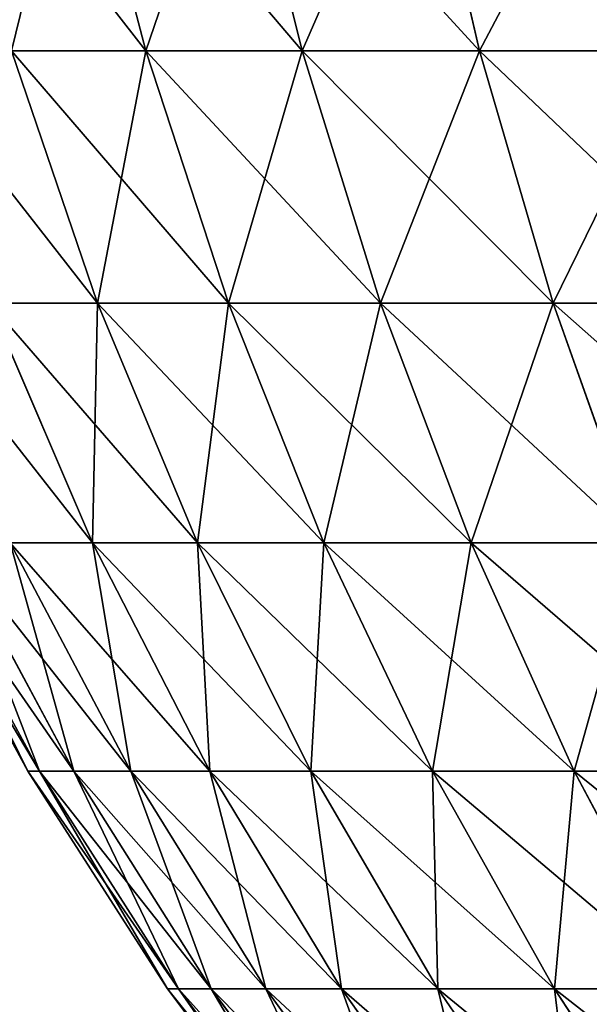
# Model space of a CAD drawing. Units: centimetres. Extents: x -191 to 190, y -157 to 158.
# Drawn here: x -2 to -2, y -6 to -6 of the extents above; entities that cross this region are included whole.
import ezdxf

# ---------------------------------------------------------------- set-up
doc = ezdxf.new("R2010")
doc.units = ezdxf.units.CM
doc.header["$LTSCALE"] = 2.54
doc.layers.get('0').update_dxf_attribs({"true_color": 0xff5454})
doc.layers.add('strefa', color=7, linetype='Continuous')

# ---------------------------------------------------------------- blocks, each defined once
blk = doc.blocks.new('3DGeom~716_Defintion')
at = {"color": 0}
for p, q in [((-1031.05, 854.27), (-978.52, 924.37)), ((-1031.05, 854.27), (-978.52, 924.37)), ((-1027.33, 854.27, -87.44), (-974.99, 924.37, -82.98)), ((-1027.33, 854.27, 87.44), (-974.99, 924.37, 82.98)), ((-1027.33, 854.27, 87.44), (-974.99, 924.37, 82.98)), ((-1027.33, 854.27, -87.44), (-974.99, 924.37, -82.98)), ((-1016.22, 854.27, -174.25), (-964.44, 924.37, -165.37)), ((-1016.22, 854.27, -174.25), (-964.44, 924.37, -165.37)), ((-1016.22, 854.27, 174.25), (-964.44, 924.37, 165.37)), ((-1016.22, 854.27, 174.25), (-964.44, 924.37, 165.37)), ((-997.78, 854.27, -259.8), (-946.95, 924.37, -246.57)), ((-997.78, 854.27, -259.8), (-946.95, 924.37, -246.57)), ((-946.95, 924.37, 246.57), (-997.78, 854.27, 259.8)), ((-946.95, 924.37, 246.57), (-997.78, 854.27, 259.8)), ((-922.62, 924.37, -325.98), (-972.15, 854.27, -343.48)), ((-922.62, 924.37, -325.98), (-972.15, 854.27, -343.48)), ((-972.15, 854.27, 343.48), (-922.62, 924.37, 325.98)), ((-972.15, 854.27, 343.48), (-922.62, 924.37, 325.98)), ((-939.52, 854.27, -424.69), (-891.65, 924.37, -403.05)), ((-939.52, 854.27, -424.69), (-891.65, 924.37, -403.05)), ((-939.52, 854.27, 424.69), (-891.65, 924.37, 403.05)), ((-939.52, 854.27, 424.69), (-891.65, 924.37, 403.05)), ((-900.12, 854.27, -502.84), (-854.26, 924.37, -477.22)), ((-900.12, 854.27, -502.84), (-854.26, 924.37, -477.22)), ((-854.26, 924.37, 477.22), (-900.12, 854.27, 502.84)), ((-854.26, 924.37, 477.22), (-900.12, 854.27, 502.84)), ((-1078.29, 780.63), (-1031.05, 854.27)), ((-1078.29, 780.63), (-1031.05, 854.27)), ((-1074.41, 780.63, -91.45), (-1027.33, 854.27, -87.44)), ((-1074.41, 780.63, -91.45), (-1027.33, 854.27, -87.44)), ((-1074.41, 780.63, 91.45), (-1027.33, 854.27, 87.44)), ((-1074.41, 780.63, 91.45), (-1027.33, 854.27, 87.44)), ((-1062.78, 780.63, -182.23), (-1016.22, 854.27, -174.25)), ((-1062.78, 780.63, -182.23), (-1016.22, 854.27, -174.25)), ((-1062.78, 780.63, 182.23), (-1016.22, 854.27, 174.25)), ((-1062.78, 780.63, 182.23), (-1016.22, 854.27, 174.25)), ((-997.78, 854.27, -259.8), (-1043.5, 780.63, -271.71)), ((-997.78, 854.27, -259.8), (-1043.5, 780.63, -271.71)), ((-1043.5, 780.63, 271.71), (-997.78, 854.27, 259.8)), ((-1043.5, 780.63, 271.71), (-997.78, 854.27, 259.8)), ((-1027.33, 854.27, -87.44), (-1031.05, 854.27)), ((-1031.05, 854.27), (-1027.33, 854.27, 87.44)), ((-1027.33, 854.27, -87.44), (-1031.05, 854.27)), ((-1031.05, 854.27), (-1027.33, 854.27, 87.44)), ((-1016.22, 854.27, -174.25), (-1027.33, 854.27, -87.44)), ((-1016.22, 854.27, -174.25), (-1027.33, 854.27, -87.44)), ((-1027.33, 854.27, 87.44), (-1016.22, 854.27, 174.25)), ((-1027.33, 854.27, 87.44), (-1016.22, 854.27, 174.25)), ((-1016.7, 780.63, -359.22), (-972.15, 854.27, -343.48)), ((-1016.7, 780.63, -359.22), (-972.15, 854.27, -343.48)), ((-972.15, 854.27, 343.48), (-1016.7, 780.63, 359.22)), ((-972.15, 854.27, 343.48), (-1016.7, 780.63, 359.22)), ((-997.78, 854.27, -259.8), (-1016.22, 854.27, -174.25)), ((-997.78, 854.27, -259.8), (-1016.22, 854.27, -174.25)), ((-1016.22, 854.27, 174.25), (-997.78, 854.27, 259.8)), ((-1016.22, 854.27, 174.25), (-997.78, 854.27, 259.8)), ((-997.78, 854.27, -259.8), (-972.15, 854.27, -343.48)), ((-997.78, 854.27, -259.8), (-972.15, 854.27, -343.48)), ((-972.15, 854.27, 343.48), (-997.78, 854.27, 259.8)), ((-972.15, 854.27, 343.48), (-997.78, 854.27, 259.8)), ((-982.57, 780.63, -444.15), (-939.52, 854.27, -424.69)), ((-982.57, 780.63, -444.15), (-939.52, 854.27, -424.69)), ((-982.57, 780.63, 444.15), (-939.52, 854.27, 424.69)), ((-982.57, 780.63, 444.15), (-939.52, 854.27, 424.69)), ((-939.52, 854.27, -424.69), (-972.15, 854.27, -343.48)), ((-939.52, 854.27, -424.69), (-972.15, 854.27, -343.48)), ((-972.15, 854.27, 343.48), (-939.52, 854.27, 424.69)), ((-972.15, 854.27, 343.48), (-939.52, 854.27, 424.69)), ((-900.12, 854.27, -502.84), (-941.37, 780.63, -525.88)), ((-900.12, 854.27, -502.84), (-941.37, 780.63, -525.88)), ((-941.37, 780.63, 525.88), (-900.12, 854.27, 502.84)), ((-941.37, 780.63, 525.88), (-900.12, 854.27, 502.84)), ((-900.12, 854.27, -502.84), (-939.52, 854.27, -424.69)), ((-900.12, 854.27, -502.84), (-939.52, 854.27, -424.69)), ((-939.52, 854.27, 424.69), (-900.12, 854.27, 502.84)), ((-939.52, 854.27, 424.69), (-900.12, 854.27, 502.84)), ((-900.12, 854.27, -502.84), (-854.23, 854.27, -577.36)), ((-900.12, 854.27, -502.84), (-854.23, 854.27, -577.36)), ((-854.23, 854.27, 577.36), (-900.12, 854.27, 502.84)), ((-854.23, 854.27, 577.36), (-900.12, 854.27, 502.84)), ((-893.38, 780.63, -603.82), (-854.23, 854.27, -577.36)), ((-893.38, 780.63, -603.82), (-854.23, 854.27, -577.36)), ((-854.23, 854.27, 577.36), (-893.38, 780.63, 603.82)), ((-854.23, 854.27, 577.36), (-893.38, 780.63, 603.82)), ((-1120.39, 703.28), (-1078.29, 780.63)), ((-1120.39, 703.28), (-1078.29, 780.63)), ((-1116.36, 703.28, -95.02), (-1074.41, 780.63, -91.45)), ((-1116.36, 703.28, -95.02), (-1074.41, 780.63, -91.45)), ((-1116.36, 703.28, 95.02), (-1074.41, 780.63, 91.45)), ((-1116.36, 703.28, 95.02), (-1074.41, 780.63, 91.45)), ((-1062.78, 780.63, -182.23), (-1104.28, 703.28, -189.35)), ((-1062.78, 780.63, -182.23), (-1104.28, 703.28, -189.35)), ((-1104.28, 703.28, 189.35), (-1062.78, 780.63, 182.23)), ((-1104.28, 703.28, 189.35), (-1062.78, 780.63, 182.23)), ((-1084.24, 703.28, -282.31), (-1043.5, 780.63, -271.71)), ((-1084.24, 703.28, -282.31), (-1043.5, 780.63, -271.71)), ((-1084.24, 703.28, 282.31), (-1043.5, 780.63, 271.71)), ((-1084.24, 703.28, 282.31), (-1043.5, 780.63, 271.71)), ((-1074.41, 780.63, -91.45), (-1078.29, 780.63)), ((-1074.41, 780.63, -91.45), (-1078.29, 780.63)), ((-1078.29, 780.63), (-1074.41, 780.63, 91.45)), ((-1078.29, 780.63), (-1074.41, 780.63, 91.45)), ((-1062.78, 780.63, -182.23), (-1074.41, 780.63, -91.45)), ((-1062.78, 780.63, -182.23), (-1074.41, 780.63, -91.45)), ((-1074.41, 780.63, 91.45), (-1062.78, 780.63, 182.23)), ((-1074.41, 780.63, 91.45), (-1062.78, 780.63, 182.23)), ((-1062.78, 780.63, -182.23), (-1043.5, 780.63, -271.71)), ((-1062.78, 780.63, -182.23), (-1043.5, 780.63, -271.71)), ((-1062.78, 780.63, 182.23), (-1043.5, 780.63, 271.71)), ((-1062.78, 780.63, 182.23), (-1043.5, 780.63, 271.71)), ((-1056.39, 703.28, -373.25), (-1016.7, 780.63, -359.22)), ((-1056.39, 703.28, -373.25), (-1016.7, 780.63, -359.22)), ((-1056.39, 703.28, 373.25), (-1016.7, 780.63, 359.22)), ((-1056.39, 703.28, 373.25), (-1016.7, 780.63, 359.22)), ((-1016.7, 780.63, -359.22), (-1043.5, 780.63, -271.71)), ((-1016.7, 780.63, -359.22), (-1043.5, 780.63, -271.71)), ((-1043.5, 780.63, 271.71), (-1016.7, 780.63, 359.22)), ((-1043.5, 780.63, 271.71), (-1016.7, 780.63, 359.22)), ((-982.57, 780.63, -444.15), (-1020.94, 703.28, -461.49)), ((-982.57, 780.63, -444.15), (-1020.94, 703.28, -461.49)), ((-982.57, 780.63, 444.15), (-1020.94, 703.28, 461.49)), ((-982.57, 780.63, 444.15), (-1020.94, 703.28, 461.49)), ((-982.57, 780.63, -444.15), (-1016.7, 780.63, -359.22)), ((-982.57, 780.63, -444.15), (-1016.7, 780.63, -359.22)), ((-982.57, 780.63, 444.15), (-1016.7, 780.63, 359.22)), ((-982.57, 780.63, 444.15), (-1016.7, 780.63, 359.22)), ((-982.57, 780.63, -444.15), (-941.37, 780.63, -525.88)), ((-982.57, 780.63, -444.15), (-941.37, 780.63, -525.88)), ((-982.57, 780.63, 444.15), (-941.37, 780.63, 525.88)), ((-982.57, 780.63, 444.15), (-941.37, 780.63, 525.88)), ((-978.12, 703.28, -546.41), (-941.37, 780.63, -525.88)), ((-978.12, 703.28, -546.41), (-941.37, 780.63, -525.88)), ((-978.12, 703.28, 546.41), (-941.37, 780.63, 525.88)), ((-978.12, 703.28, 546.41), (-941.37, 780.63, 525.88)), ((-893.38, 780.63, -603.82), (-941.37, 780.63, -525.88)), ((-893.38, 780.63, -603.82), (-941.37, 780.63, -525.88)), ((-941.37, 780.63, 525.88), (-893.38, 780.63, 603.82)), ((-941.37, 780.63, 525.88), (-893.38, 780.63, 603.82)), ((-928.26, 703.28, -627.39), (-893.38, 780.63, -603.82)), ((-928.26, 703.28, 627.39), (-893.38, 780.63, 603.82)), ((-928.26, 703.28, 627.39), (-893.38, 780.63, 603.82)), ((-928.26, 703.28, -627.39), (-893.38, 780.63, -603.82)), ((-838.95, 780.63, -677.41), (-893.38, 780.63, -603.82)), ((-838.95, 780.63, 677.41), (-893.38, 780.63, 603.82)), ((-838.95, 780.63, 677.41), (-893.38, 780.63, 603.82)), ((-838.95, 780.63, -677.41), (-893.38, 780.63, -603.82)), ((-1056.39, 703.28, -373.25), (-1091.31, 622, -385.59)), ((-1056.39, 703.28, -373.25), (-1091.31, 622, -385.59)), ((-1091.31, 622, 385.59), (-1056.39, 703.28, 373.25)), ((-1091.31, 622, 385.59), (-1056.39, 703.28, 373.25)), ((-1056.39, 703.28, -373.25), (-1084.24, 703.28, -282.31)), ((-1056.39, 703.28, -373.25), (-1084.24, 703.28, -282.31)), ((-1084.24, 703.28, 282.31), (-1056.39, 703.28, 373.25)), ((-1084.24, 703.28, 282.31), (-1056.39, 703.28, 373.25)), ((-1056.39, 703.28, -373.25), (-1020.94, 703.28, -461.49)), ((-1056.39, 703.28, -373.25), (-1020.94, 703.28, -461.49)), ((-1056.39, 703.28, 373.25), (-1020.94, 703.28, 461.49)), ((-1056.39, 703.28, 373.25), (-1020.94, 703.28, 461.49)), ((-1054.68, 622, -476.75), (-1020.94, 703.28, -461.49)), ((-1054.68, 622, -476.75), (-1020.94, 703.28, -461.49)), ((-1054.68, 622, 476.75), (-1020.94, 703.28, 461.49)), ((-1054.68, 622, 476.75), (-1020.94, 703.28, 461.49)), ((-978.12, 703.28, -546.41), (-1020.94, 703.28, -461.49)), ((-978.12, 703.28, -546.41), (-1020.94, 703.28, -461.49)), ((-978.12, 703.28, 546.41), (-1020.94, 703.28, 461.49)), ((-978.12, 703.28, 546.41), (-1020.94, 703.28, 461.49)), ((-1010.45, 622, -564.47), (-978.12, 703.28, -546.41)), ((-978.12, 703.28, 546.41), (-1010.45, 622, 564.47)), ((-978.12, 703.28, 546.41), (-1010.45, 622, 564.47)), ((-1010.45, 622, -564.47), (-978.12, 703.28, -546.41)), ((-928.26, 703.28, -627.39), (-978.12, 703.28, -546.41)), ((-978.12, 703.28, 546.41), (-928.26, 703.28, 627.39)), ((-978.12, 703.28, 546.41), (-928.26, 703.28, 627.39)), ((-928.26, 703.28, -627.39), (-978.12, 703.28, -546.41)), ((-958.94, 622, 648.13), (-928.26, 703.28, 627.39)), ((-958.94, 622, 648.13), (-928.26, 703.28, 627.39)), ((-958.94, 622, -648.13), (-928.26, 703.28, -627.39)), ((-958.94, 622, -648.13), (-928.26, 703.28, -627.39)), ((-928.26, 703.28, 627.39), (-871.71, 703.28, 703.85)), ((-928.26, 703.28, 627.39), (-871.71, 703.28, 703.85)), ((-871.71, 703.28, -703.85), (-928.26, 703.28, -627.39)), ((-871.71, 703.28, -703.85), (-928.26, 703.28, -627.39)), ((-900.52, 622, 727.12), (-871.71, 703.28, 703.85)), ((-900.52, 622, 727.12), (-871.71, 703.28, 703.85)), ((-900.52, 622, -727.12), (-871.71, 703.28, -703.85)), ((-900.52, 622, -727.12), (-871.71, 703.28, -703.85)), ((-1054.68, 622, -476.75), (-1091.31, 622, -385.59)), ((-1054.68, 622, -476.75), (-1091.31, 622, -385.59)), ((-1091.31, 622, 385.59), (-1054.68, 622, 476.75)), ((-1091.31, 622, 385.59), (-1054.68, 622, 476.75)), ((-1083.83, 536.55, -489.92), (-1054.68, 622, -476.75)), ((-1083.83, 536.55, 489.92), (-1054.68, 622, 476.75)), ((-1083.83, 536.55, 489.92), (-1054.68, 622, 476.75)), ((-1083.83, 536.55, -489.92), (-1054.68, 622, -476.75)), ((-1010.45, 622, -564.47), (-1054.68, 622, -476.75)), ((-1054.68, 622, 476.75), (-1010.45, 622, 564.47)), ((-1054.68, 622, 476.75), (-1010.45, 622, 564.47)), ((-1010.45, 622, -564.47), (-1054.68, 622, -476.75)), ((-1038.38, 536.55, 580.07), (-1010.45, 622, 564.47)), ((-1038.38, 536.55, 580.07), (-1010.45, 622, 564.47)), ((-1038.38, 536.55, -580.07), (-1010.45, 622, -564.47)), ((-1038.38, 536.55, -580.07), (-1010.45, 622, -564.47)), ((-958.94, 622, 648.13), (-1010.45, 622, 564.47)), ((-958.94, 622, 648.13), (-1010.45, 622, 564.47)), ((-958.94, 622, -648.13), (-1010.45, 622, -564.47)), ((-958.94, 622, -648.13), (-1010.45, 622, -564.47)), ((-958.94, 622, 648.13), (-985.44, 536.55, 666.04)), ((-958.94, 622, 648.13), (-985.44, 536.55, 666.04)), ((-985.44, 536.55, -666.04), (-958.94, 622, -648.13)), ((-985.44, 536.55, -666.04), (-958.94, 622, -648.13)), ((-958.94, 622, 648.13), (-900.52, 622, 727.12)), ((-958.94, 622, 648.13), (-900.52, 622, 727.12)), ((-900.52, 622, -727.12), (-958.94, 622, -648.13)), ((-900.52, 622, -727.12), (-958.94, 622, -648.13)), ((-925.41, 536.55, 747.21), (-900.52, 622, 727.12)), ((-925.41, 536.55, 747.21), (-900.52, 622, 727.12)), ((-900.52, 622, -727.12), (-925.41, 536.55, -747.21)), ((-900.52, 622, -727.12), (-925.41, 536.55, -747.21)), ((-900.52, 622, 727.12), (-835.61, 622, 800.87)), ((-900.52, 622, 727.12), (-835.61, 622, 800.87)), ((-900.52, 622, -727.12), (-835.61, 622, -800.87)), ((-900.52, 622, -727.12), (-835.61, 622, -800.87)), ((-1083.83, 536.55, 489.92), (-1038.38, 536.55, 580.07)), ((-1083.83, 536.55, 489.92), (-1038.38, 536.55, 580.07)), ((-1038.38, 536.55, -580.07), (-1083.83, 536.55, -489.92)), ((-1038.38, 536.55, -580.07), (-1083.83, 536.55, -489.92)), ((-1061.87, 446.66, 593.2), (-1038.38, 536.55, 580.07)), ((-1061.87, 446.66, 593.2), (-1038.38, 536.55, 580.07)), ((-1061.87, 446.66, -593.2), (-1038.38, 536.55, -580.07)), ((-1061.87, 446.66, -593.2), (-1038.38, 536.55, -580.07)), ((-1038.38, 536.55, 580.07), (-985.44, 536.55, 666.04)), ((-1038.38, 536.55, 580.07), (-985.44, 536.55, 666.04)), ((-985.44, 536.55, -666.04), (-1038.38, 536.55, -580.07)), ((-985.44, 536.55, -666.04), (-1038.38, 536.55, -580.07)), ((-1007.74, 446.66, 681.11), (-985.44, 536.55, 666.04)), ((-1007.74, 446.66, 681.11), (-985.44, 536.55, 666.04)), ((-985.44, 536.55, -666.04), (-1007.74, 446.66, -681.11)), ((-985.44, 536.55, -666.04), (-1007.74, 446.66, -681.11)), ((-925.41, 536.55, 747.21), (-985.44, 536.55, 666.04)), ((-925.41, 536.55, 747.21), (-985.44, 536.55, 666.04)), ((-985.44, 536.55, -666.04), (-925.41, 536.55, -747.21)), ((-985.44, 536.55, -666.04), (-925.41, 536.55, -747.21)), ((-925.41, 536.55, 747.21), (-946.35, 446.66, 764.12)), ((-925.41, 536.55, 747.21), (-946.35, 446.66, 764.12)), ((-946.35, 446.66, -764.12), (-925.41, 536.55, -747.21)), ((-946.35, 446.66, -764.12), (-925.41, 536.55, -747.21)), ((-925.41, 536.55, 747.21), (-858.71, 536.55, 823)), ((-925.41, 536.55, 747.21), (-858.71, 536.55, 823)), ((-858.71, 536.55, -823), (-925.41, 536.55, -747.21)), ((-858.71, 536.55, -823), (-925.41, 536.55, -747.21))]:
    blk.add_line(p, q, dxfattribs=at)
at = {"color": 253, "true_color": 0x989ea1}
mesh = blk.add_polyface(dxfattribs=at)
corners = [(-974.99, 924.37, 82.98), (-1031.05, 854.27), (-1027.33, 854.27, 87.44), (-978.52, 924.37)]
mesh.append_faces([[corners[k] for k in face] for face in [(0, 1, 2), (1, 0, 3)]], dxfattribs={"vtx0": -1, "color": 253})
mesh = blk.add_polyface(dxfattribs=at)
corners = [(-978.52, 924.37), (-1027.33, 854.27, -87.44), (-1031.05, 854.27), (-974.99, 924.37, -82.98)]
mesh.append_faces([[corners[k] for k in face] for face in [(0, 1, 2), (1, 0, 3)]], dxfattribs={"vtx0": -1, "color": 253})
mesh = blk.add_polyface(dxfattribs=at)
corners = [(-974.99, 924.37, -82.98), (-1016.22, 854.27, -174.25), (-1027.33, 854.27, -87.44), (-964.44, 924.37, -165.37)]
mesh.append_faces([[corners[k] for k in face] for face in [(0, 1, 2), (1, 0, 3)]], dxfattribs={"vtx0": -1, "color": 253})
mesh = blk.add_polyface(dxfattribs=at)
corners = [(-964.44, 924.37, 165.37), (-1027.33, 854.27, 87.44), (-1016.22, 854.27, 174.25), (-974.99, 924.37, 82.98)]
mesh.append_faces([[corners[k] for k in face] for face in [(0, 1, 2), (1, 0, 3)]], dxfattribs={"vtx0": -1, "color": 253})
mesh = blk.add_polyface(dxfattribs=at)
corners = [(-964.44, 924.37, -165.37), (-997.78, 854.27, -259.8), (-1016.22, 854.27, -174.25), (-946.95, 924.37, -246.57)]
mesh.append_faces([[corners[k] for k in face] for face in [(0, 1, 2), (1, 0, 3)]], dxfattribs={"vtx0": -1, "color": 253})
mesh = blk.add_polyface(dxfattribs=at)
corners = [(-946.95, 924.37, 246.57), (-1016.22, 854.27, 174.25), (-997.78, 854.27, 259.8), (-964.44, 924.37, 165.37)]
mesh.append_faces([[corners[k] for k in face] for face in [(0, 1, 2), (1, 0, 3)]], dxfattribs={"vtx0": -1, "color": 253})
mesh = blk.add_polyface(dxfattribs=at)
corners = [(-946.95, 924.37, -246.57), (-972.15, 854.27, -343.48), (-997.78, 854.27, -259.8), (-922.62, 924.37, -325.98)]
mesh.append_faces([[corners[k] for k in face] for face in [(0, 1, 2), (1, 0, 3)]], dxfattribs={"vtx0": -1, "color": 253})
mesh = blk.add_polyface(dxfattribs=at)
corners = [(-922.62, 924.37, 325.98), (-997.78, 854.27, 259.8), (-972.15, 854.27, 343.48), (-946.95, 924.37, 246.57)]
mesh.append_faces([[corners[k] for k in face] for face in [(0, 1, 2), (1, 0, 3)]], dxfattribs={"vtx0": -1, "color": 253})
mesh = blk.add_polyface(dxfattribs=at)
corners = [(-922.62, 924.37, -325.98), (-939.52, 854.27, -424.69), (-972.15, 854.27, -343.48), (-891.65, 924.37, -403.05)]
mesh.append_faces([[corners[k] for k in face] for face in [(0, 1, 2), (1, 0, 3)]], dxfattribs={"vtx0": -1, "color": 253})
mesh = blk.add_polyface(dxfattribs=at)
corners = [(-891.65, 924.37, 403.05), (-972.15, 854.27, 343.48), (-939.52, 854.27, 424.69), (-922.62, 924.37, 325.98)]
mesh.append_faces([[corners[k] for k in face] for face in [(0, 1, 2), (1, 0, 3)]], dxfattribs={"vtx0": -1, "color": 253})
mesh = blk.add_polyface(dxfattribs=at)
corners = [(-891.65, 924.37, -403.05), (-900.12, 854.27, -502.84), (-939.52, 854.27, -424.69), (-854.26, 924.37, -477.22)]
mesh.append_faces([[corners[k] for k in face] for face in [(0, 1, 2), (1, 0, 3)]], dxfattribs={"vtx0": -1, "color": 253})
mesh = blk.add_polyface(dxfattribs=at)
corners = [(-854.26, 924.37, 477.22), (-939.52, 854.27, 424.69), (-900.12, 854.27, 502.84), (-891.65, 924.37, 403.05)]
mesh.append_faces([[corners[k] for k in face] for face in [(0, 1, 2), (1, 0, 3)]], dxfattribs={"vtx0": -1, "color": 253})
mesh = blk.add_polyface(dxfattribs=at)
corners = [(-854.26, 924.37, -477.22), (-854.23, 854.27, -577.36), (-900.12, 854.27, -502.84), (-810.71, 924.37, -547.95)]
mesh.append_faces([[corners[k] for k in face] for face in [(0, 1, 2), (1, 0, 3)]], dxfattribs={"vtx0": -1, "color": 253})
mesh = blk.add_polyface(dxfattribs=at)
corners = [(-810.71, 924.37, 547.95), (-900.12, 854.27, 502.84), (-854.23, 854.27, 577.36), (-854.26, 924.37, 477.22)]
mesh.append_faces([[corners[k] for k in face] for face in [(0, 1, 2), (1, 0, 3)]], dxfattribs={"vtx0": -1, "color": 253})
mesh = blk.add_polyface(dxfattribs=at)
corners = [(-1031.05, 854.27), (-1074.41, 780.63, -91.45), (-1078.29, 780.63), (-1027.33, 854.27, -87.44)]
mesh.append_faces([[corners[k] for k in face] for face in [(0, 1, 2), (1, 0, 3)]], dxfattribs={"vtx0": -1, "color": 253})
mesh = blk.add_polyface(dxfattribs=at)
corners = [(-1027.33, 854.27, 87.44), (-1078.29, 780.63), (-1074.41, 780.63, 91.45), (-1031.05, 854.27)]
mesh.append_faces([[corners[k] for k in face] for face in [(0, 1, 2), (1, 0, 3)]], dxfattribs={"vtx0": -1, "color": 253})
mesh = blk.add_polyface(dxfattribs=at)
corners = [(-1027.33, 854.27, -87.44), (-1062.78, 780.63, -182.23), (-1074.41, 780.63, -91.45), (-1016.22, 854.27, -174.25)]
mesh.append_faces([[corners[k] for k in face] for face in [(0, 1, 2), (1, 0, 3)]], dxfattribs={"vtx0": -1, "color": 253})
mesh = blk.add_polyface(dxfattribs=at)
corners = [(-1016.22, 854.27, 174.25), (-1074.41, 780.63, 91.45), (-1062.78, 780.63, 182.23), (-1027.33, 854.27, 87.44)]
mesh.append_faces([[corners[k] for k in face] for face in [(0, 1, 2), (1, 0, 3)]], dxfattribs={"vtx0": -1, "color": 253})
mesh = blk.add_polyface(dxfattribs=at)
corners = [(-1016.22, 854.27, -174.25), (-1043.5, 780.63, -271.71), (-1062.78, 780.63, -182.23), (-997.78, 854.27, -259.8)]
mesh.append_faces([[corners[k] for k in face] for face in [(0, 1, 2), (1, 0, 3)]], dxfattribs={"vtx0": -1, "color": 253})
mesh = blk.add_polyface(dxfattribs=at)
corners = [(-997.78, 854.27, 259.8), (-1062.78, 780.63, 182.23), (-1043.5, 780.63, 271.71), (-1016.22, 854.27, 174.25)]
mesh.append_faces([[corners[k] for k in face] for face in [(0, 1, 2), (1, 0, 3)]], dxfattribs={"vtx0": -1, "color": 253})
mesh = blk.add_polyface(dxfattribs=at)
corners = [(-997.78, 854.27, -259.8), (-1016.7, 780.63, -359.22), (-1043.5, 780.63, -271.71), (-972.15, 854.27, -343.48)]
mesh.append_faces([[corners[k] for k in face] for face in [(0, 1, 2), (1, 0, 3)]], dxfattribs={"vtx0": -1, "color": 253})
mesh = blk.add_polyface(dxfattribs=at)
corners = [(-972.15, 854.27, 343.48), (-1043.5, 780.63, 271.71), (-1016.7, 780.63, 359.22), (-997.78, 854.27, 259.8)]
mesh.append_faces([[corners[k] for k in face] for face in [(0, 1, 2), (1, 0, 3)]], dxfattribs={"vtx0": -1, "color": 253})
mesh = blk.add_polyface(dxfattribs=at)
corners = [(-972.15, 854.27, -343.48), (-982.57, 780.63, -444.15), (-1016.7, 780.63, -359.22), (-939.52, 854.27, -424.69)]
mesh.append_faces([[corners[k] for k in face] for face in [(0, 1, 2), (1, 0, 3)]], dxfattribs={"vtx0": -1, "color": 253})
mesh = blk.add_polyface(dxfattribs=at)
corners = [(-939.52, 854.27, 424.69), (-1016.7, 780.63, 359.22), (-982.57, 780.63, 444.15), (-972.15, 854.27, 343.48)]
mesh.append_faces([[corners[k] for k in face] for face in [(0, 1, 2), (1, 0, 3)]], dxfattribs={"vtx0": -1, "color": 253})
mesh = blk.add_polyface(dxfattribs=at)
corners = [(-939.52, 854.27, -424.69), (-941.37, 780.63, -525.88), (-982.57, 780.63, -444.15), (-900.12, 854.27, -502.84)]
mesh.append_faces([[corners[k] for k in face] for face in [(0, 1, 2), (1, 0, 3)]], dxfattribs={"vtx0": -1, "color": 253})
mesh = blk.add_polyface(dxfattribs=at)
corners = [(-900.12, 854.27, 502.84), (-982.57, 780.63, 444.15), (-941.37, 780.63, 525.88), (-939.52, 854.27, 424.69)]
mesh.append_faces([[corners[k] for k in face] for face in [(0, 1, 2), (1, 0, 3)]], dxfattribs={"vtx0": -1, "color": 253})
mesh = blk.add_polyface(dxfattribs=at)
corners = [(-900.12, 854.27, -502.84), (-893.38, 780.63, -603.82), (-941.37, 780.63, -525.88), (-854.23, 854.27, -577.36)]
mesh.append_faces([[corners[k] for k in face] for face in [(0, 1, 2), (1, 0, 3)]], dxfattribs={"vtx0": -1, "color": 253})
mesh = blk.add_polyface(dxfattribs=at)
corners = [(-854.23, 854.27, 577.36), (-941.37, 780.63, 525.88), (-893.38, 780.63, 603.82), (-900.12, 854.27, 502.84)]
mesh.append_faces([[corners[k] for k in face] for face in [(0, 1, 2), (1, 0, 3)]], dxfattribs={"vtx0": -1, "color": 253})
mesh = blk.add_polyface(dxfattribs=at)
corners = [(-854.23, 854.27, -577.36), (-838.95, 780.63, -677.41), (-893.38, 780.63, -603.82), (-802.19, 854.27, -647.72)]
mesh.append_faces([[corners[k] for k in face] for face in [(0, 1, 2), (1, 0, 3)]], dxfattribs={"vtx0": -1, "color": 253})
mesh = blk.add_polyface(dxfattribs=at)
corners = [(-802.19, 854.27, 647.72), (-893.38, 780.63, 603.82), (-838.95, 780.63, 677.41), (-854.23, 854.27, 577.36)]
mesh.append_faces([[corners[k] for k in face] for face in [(0, 1, 2), (1, 0, 3)]], dxfattribs={"vtx0": -1, "color": 253})
mesh = blk.add_polyface(dxfattribs=at)
corners = [(-1078.29, 780.63), (-1116.36, 703.28, -95.02), (-1120.39, 703.28), (-1074.41, 780.63, -91.45)]
mesh.append_faces([[corners[k] for k in face] for face in [(0, 1, 2), (1, 0, 3)]], dxfattribs={"vtx0": -1, "color": 253})
mesh = blk.add_polyface(dxfattribs=at)
corners = [(-1074.41, 780.63, 91.45), (-1120.39, 703.28), (-1116.36, 703.28, 95.02), (-1078.29, 780.63)]
mesh.append_faces([[corners[k] for k in face] for face in [(0, 1, 2), (1, 0, 3)]], dxfattribs={"vtx0": -1, "color": 253})
mesh = blk.add_polyface(dxfattribs=at)
corners = [(-1074.41, 780.63, -91.45), (-1104.28, 703.28, -189.35), (-1116.36, 703.28, -95.02), (-1062.78, 780.63, -182.23)]
mesh.append_faces([[corners[k] for k in face] for face in [(0, 1, 2), (1, 0, 3)]], dxfattribs={"vtx0": -1, "color": 253})
mesh = blk.add_polyface(dxfattribs=at)
corners = [(-1062.78, 780.63, 182.23), (-1116.36, 703.28, 95.02), (-1104.28, 703.28, 189.35), (-1074.41, 780.63, 91.45)]
mesh.append_faces([[corners[k] for k in face] for face in [(0, 1, 2), (1, 0, 3)]], dxfattribs={"vtx0": -1, "color": 253})
mesh = blk.add_polyface(dxfattribs=at)
corners = [(-1062.78, 780.63, -182.23), (-1084.24, 703.28, -282.31), (-1104.28, 703.28, -189.35), (-1043.5, 780.63, -271.71)]
mesh.append_faces([[corners[k] for k in face] for face in [(0, 1, 2), (1, 0, 3)]], dxfattribs={"vtx0": -1, "color": 253})
mesh = blk.add_polyface(dxfattribs=at)
corners = [(-1043.5, 780.63, 271.71), (-1104.28, 703.28, 189.35), (-1084.24, 703.28, 282.31), (-1062.78, 780.63, 182.23)]
mesh.append_faces([[corners[k] for k in face] for face in [(0, 1, 2), (1, 0, 3)]], dxfattribs={"vtx0": -1, "color": 253})
mesh = blk.add_polyface(dxfattribs=at)
corners = [(-1043.5, 780.63, -271.71), (-1056.39, 703.28, -373.25), (-1084.24, 703.28, -282.31), (-1016.7, 780.63, -359.22)]
mesh.append_faces([[corners[k] for k in face] for face in [(0, 1, 2), (1, 0, 3)]], dxfattribs={"vtx0": -1, "color": 253})
mesh = blk.add_polyface(dxfattribs=at)
corners = [(-1016.7, 780.63, 359.22), (-1084.24, 703.28, 282.31), (-1056.39, 703.28, 373.25), (-1043.5, 780.63, 271.71)]
mesh.append_faces([[corners[k] for k in face] for face in [(0, 1, 2), (1, 0, 3)]], dxfattribs={"vtx0": -1, "color": 253})
mesh = blk.add_polyface(dxfattribs=at)
corners = [(-1016.7, 780.63, -359.22), (-1020.94, 703.28, -461.49), (-1056.39, 703.28, -373.25), (-982.57, 780.63, -444.15)]
mesh.append_faces([[corners[k] for k in face] for face in [(0, 1, 2), (1, 0, 3)]], dxfattribs={"vtx0": -1, "color": 253})
mesh = blk.add_polyface(dxfattribs=at)
corners = [(-982.57, 780.63, 444.15), (-1056.39, 703.28, 373.25), (-1020.94, 703.28, 461.49), (-1016.7, 780.63, 359.22)]
mesh.append_faces([[corners[k] for k in face] for face in [(0, 1, 2), (1, 0, 3)]], dxfattribs={"vtx0": -1, "color": 253})
mesh = blk.add_polyface(dxfattribs=at)
corners = [(-982.57, 780.63, -444.15), (-978.12, 703.28, -546.41), (-1020.94, 703.28, -461.49), (-941.37, 780.63, -525.88)]
mesh.append_faces([[corners[k] for k in face] for face in [(0, 1, 2), (1, 0, 3)]], dxfattribs={"vtx0": -1, "color": 253})
mesh = blk.add_polyface(dxfattribs=at)
corners = [(-941.37, 780.63, 525.88), (-1020.94, 703.28, 461.49), (-978.12, 703.28, 546.41), (-982.57, 780.63, 444.15)]
mesh.append_faces([[corners[k] for k in face] for face in [(0, 1, 2), (1, 0, 3)]], dxfattribs={"vtx0": -1, "color": 253})
mesh = blk.add_polyface(dxfattribs=at)
corners = [(-941.37, 780.63, -525.88), (-928.26, 703.28, -627.39), (-978.12, 703.28, -546.41), (-893.38, 780.63, -603.82)]
mesh.append_faces([[corners[k] for k in face] for face in [(0, 1, 2), (1, 0, 3)]], dxfattribs={"vtx0": -1, "color": 253})
mesh = blk.add_polyface(dxfattribs=at)
corners = [(-893.38, 780.63, 603.82), (-978.12, 703.28, 546.41), (-928.26, 703.28, 627.39), (-941.37, 780.63, 525.88)]
mesh.append_faces([[corners[k] for k in face] for face in [(0, 1, 2), (1, 0, 3)]], dxfattribs={"vtx0": -1, "color": 253})
mesh = blk.add_polyface(dxfattribs=at)
corners = [(-838.95, 780.63, 677.41), (-928.26, 703.28, 627.39), (-871.71, 703.28, 703.85), (-893.38, 780.63, 603.82)]
mesh.append_faces([[corners[k] for k in face] for face in [(0, 1, 2), (1, 0, 3)]], dxfattribs={"vtx0": -1, "color": 253})
mesh = blk.add_polyface(dxfattribs=at)
corners = [(-893.38, 780.63, -603.82), (-871.71, 703.28, -703.85), (-928.26, 703.28, -627.39), (-838.95, 780.63, -677.41)]
mesh.append_faces([[corners[k] for k in face] for face in [(0, 1, 2), (1, 0, 3)]], dxfattribs={"vtx0": -1, "color": 253})
mesh = blk.add_polyface(dxfattribs=at)
corners = [(-1084.24, 703.28, -282.31), (-1091.31, 622, -385.59), (-1120.08, 622, -291.65), (-1056.39, 703.28, -373.25)]
mesh.append_faces([[corners[k] for k in face] for face in [(0, 1, 2), (1, 0, 3)]], dxfattribs={"vtx0": -1, "color": 253})
mesh = blk.add_polyface(dxfattribs=at)
corners = [(-1056.39, 703.28, 373.25), (-1120.08, 622, 291.65), (-1091.31, 622, 385.59), (-1084.24, 703.28, 282.31)]
mesh.append_faces([[corners[k] for k in face] for face in [(0, 1, 2), (1, 0, 3)]], dxfattribs={"vtx0": -1, "color": 253})
mesh = blk.add_polyface(dxfattribs=at)
corners = [(-1091.31, 622, -385.59), (-1020.94, 703.28, -461.49), (-1054.68, 622, -476.75), (-1056.39, 703.28, -373.25)]
mesh.append_faces([[corners[k] for k in face] for face in [(0, 1, 2), (1, 0, 3)]], dxfattribs={"vtx0": -1, "color": 253})
mesh = blk.add_polyface(dxfattribs=at)
corners = [(-1054.68, 622, 476.75), (-1056.39, 703.28, 373.25), (-1091.31, 622, 385.59), (-1020.94, 703.28, 461.49)]
mesh.append_faces([[corners[k] for k in face] for face in [(0, 1, 2), (1, 0, 3)]], dxfattribs={"vtx0": -1, "color": 253})
mesh = blk.add_polyface(dxfattribs=at)
corners = [(-1020.94, 703.28, -461.49), (-1010.45, 622, -564.47), (-1054.68, 622, -476.75), (-978.12, 703.28, -546.41)]
mesh.append_faces([[corners[k] for k in face] for face in [(0, 1, 2), (1, 0, 3)]], dxfattribs={"vtx0": -1, "color": 253})
mesh = blk.add_polyface(dxfattribs=at)
corners = [(-978.12, 703.28, 546.41), (-1054.68, 622, 476.75), (-1010.45, 622, 564.47), (-1020.94, 703.28, 461.49)]
mesh.append_faces([[corners[k] for k in face] for face in [(0, 1, 2), (1, 0, 3)]], dxfattribs={"vtx0": -1, "color": 253})
mesh = blk.add_polyface(dxfattribs=at)
corners = [(-928.26, 703.28, 627.39), (-1010.45, 622, 564.47), (-958.94, 622, 648.13), (-978.12, 703.28, 546.41)]
mesh.append_faces([[corners[k] for k in face] for face in [(0, 1, 2), (1, 0, 3)]], dxfattribs={"vtx0": -1, "color": 253})
mesh = blk.add_polyface(dxfattribs=at)
corners = [(-978.12, 703.28, -546.41), (-958.94, 622, -648.13), (-1010.45, 622, -564.47), (-928.26, 703.28, -627.39)]
mesh.append_faces([[corners[k] for k in face] for face in [(0, 1, 2), (1, 0, 3)]], dxfattribs={"vtx0": -1, "color": 253})
mesh = blk.add_polyface(dxfattribs=at)
corners = [(-871.71, 703.28, 703.85), (-958.94, 622, 648.13), (-900.52, 622, 727.12), (-928.26, 703.28, 627.39)]
mesh.append_faces([[corners[k] for k in face] for face in [(0, 1, 2), (1, 0, 3)]], dxfattribs={"vtx0": -1, "color": 253})
mesh = blk.add_polyface(dxfattribs=at)
corners = [(-928.26, 703.28, -627.39), (-900.52, 622, -727.12), (-958.94, 622, -648.13), (-871.71, 703.28, -703.85)]
mesh.append_faces([[corners[k] for k in face] for face in [(0, 1, 2), (1, 0, 3)]], dxfattribs={"vtx0": -1, "color": 253})
mesh = blk.add_polyface(dxfattribs=at)
corners = [(-808.88, 703.28, 775.24), (-900.52, 622, 727.12), (-835.61, 622, 800.87), (-871.71, 703.28, 703.85)]
mesh.append_faces([[corners[k] for k in face] for face in [(0, 1, 2), (1, 0, 3)]], dxfattribs={"vtx0": -1, "color": 253})
mesh = blk.add_polyface(dxfattribs=at)
corners = [(-871.71, 703.28, -703.85), (-835.61, 622, -800.87), (-900.52, 622, -727.12), (-808.88, 703.28, -775.24)]
mesh.append_faces([[corners[k] for k in face] for face in [(0, 1, 2), (1, 0, 3)]], dxfattribs={"vtx0": -1, "color": 253})
mesh = blk.add_polyface(dxfattribs=at)
corners = [(-1091.31, 622, -385.59), (-1083.83, 536.55, -489.92), (-1121.47, 536.55, -396.24), (-1054.68, 622, -476.75)]
mesh.append_faces([[corners[k] for k in face] for face in [(0, 1, 2), (1, 0, 3)]], dxfattribs={"vtx0": -1, "color": 253})
mesh = blk.add_polyface(dxfattribs=at)
corners = [(-1054.68, 622, 476.75), (-1121.47, 536.55, 396.24), (-1083.83, 536.55, 489.92), (-1091.31, 622, 385.59)]
mesh.append_faces([[corners[k] for k in face] for face in [(0, 1, 2), (1, 0, 3)]], dxfattribs={"vtx0": -1, "color": 253})
mesh = blk.add_polyface(dxfattribs=at)
corners = [(-1010.45, 622, 564.47), (-1083.83, 536.55, 489.92), (-1038.38, 536.55, 580.07), (-1054.68, 622, 476.75)]
mesh.append_faces([[corners[k] for k in face] for face in [(0, 1, 2), (1, 0, 3)]], dxfattribs={"vtx0": -1, "color": 253})
mesh = blk.add_polyface(dxfattribs=at)
corners = [(-1054.68, 622, -476.75), (-1038.38, 536.55, -580.07), (-1083.83, 536.55, -489.92), (-1010.45, 622, -564.47)]
mesh.append_faces([[corners[k] for k in face] for face in [(0, 1, 2), (1, 0, 3)]], dxfattribs={"vtx0": -1, "color": 253})
mesh = blk.add_polyface(dxfattribs=at)
corners = [(-958.94, 622, 648.13), (-1038.38, 536.55, 580.07), (-985.44, 536.55, 666.04), (-1010.45, 622, 564.47)]
mesh.append_faces([[corners[k] for k in face] for face in [(0, 1, 2), (1, 0, 3)]], dxfattribs={"vtx0": -1, "color": 253})
mesh = blk.add_polyface(dxfattribs=at)
corners = [(-1010.45, 622, -564.47), (-985.44, 536.55, -666.04), (-1038.38, 536.55, -580.07), (-958.94, 622, -648.13)]
mesh.append_faces([[corners[k] for k in face] for face in [(0, 1, 2), (1, 0, 3)]], dxfattribs={"vtx0": -1, "color": 253})
mesh = blk.add_polyface(dxfattribs=at)
corners = [(-900.52, 622, 727.12), (-985.44, 536.55, 666.04), (-925.41, 536.55, 747.21), (-958.94, 622, 648.13)]
mesh.append_faces([[corners[k] for k in face] for face in [(0, 1, 2), (1, 0, 3)]], dxfattribs={"vtx0": -1, "color": 253})
mesh = blk.add_polyface(dxfattribs=at)
corners = [(-958.94, 622, -648.13), (-925.41, 536.55, -747.21), (-985.44, 536.55, -666.04), (-900.52, 622, -727.12)]
mesh.append_faces([[corners[k] for k in face] for face in [(0, 1, 2), (1, 0, 3)]], dxfattribs={"vtx0": -1, "color": 253})
mesh = blk.add_polyface(dxfattribs=at)
corners = [(-835.61, 622, 800.87), (-925.41, 536.55, 747.21), (-858.71, 536.55, 823), (-900.52, 622, 727.12)]
mesh.append_faces([[corners[k] for k in face] for face in [(0, 1, 2), (1, 0, 3)]], dxfattribs={"vtx0": -1, "color": 253})
mesh = blk.add_polyface(dxfattribs=at)
corners = [(-900.52, 622, -727.12), (-858.71, 536.55, -823), (-925.41, 536.55, -747.21), (-835.61, 622, -800.87)]
mesh.append_faces([[corners[k] for k in face] for face in [(0, 1, 2), (1, 0, 3)]], dxfattribs={"vtx0": -1, "color": 253})
mesh = blk.add_polyface(dxfattribs=at)
corners = [(-1038.38, 536.55, 580.07), (-1108.35, 446.66, 501.01), (-1061.87, 446.66, 593.2), (-1083.83, 536.55, 489.92)]
mesh.append_faces([[corners[k] for k in face] for face in [(0, 1, 2), (1, 0, 3)]], dxfattribs={"vtx0": -1, "color": 253})
mesh = blk.add_polyface(dxfattribs=at)
corners = [(-1083.83, 536.55, -489.92), (-1061.87, 446.66, -593.2), (-1108.35, 446.66, -501.01), (-1038.38, 536.55, -580.07)]
mesh.append_faces([[corners[k] for k in face] for face in [(0, 1, 2), (1, 0, 3)]], dxfattribs={"vtx0": -1, "color": 253})
mesh = blk.add_polyface(dxfattribs=at)
corners = [(-985.44, 536.55, 666.04), (-1061.87, 446.66, 593.2), (-1007.74, 446.66, 681.11), (-1038.38, 536.55, 580.07)]
mesh.append_faces([[corners[k] for k in face] for face in [(0, 1, 2), (1, 0, 3)]], dxfattribs={"vtx0": -1, "color": 253})
mesh = blk.add_polyface(dxfattribs=at)
corners = [(-1038.38, 536.55, -580.07), (-1007.74, 446.66, -681.11), (-1061.87, 446.66, -593.2), (-985.44, 536.55, -666.04)]
mesh.append_faces([[corners[k] for k in face] for face in [(0, 1, 2), (1, 0, 3)]], dxfattribs={"vtx0": -1, "color": 253})
mesh = blk.add_polyface(dxfattribs=at)
corners = [(-925.41, 536.55, 747.21), (-1007.74, 446.66, 681.11), (-946.35, 446.66, 764.12), (-985.44, 536.55, 666.04)]
mesh.append_faces([[corners[k] for k in face] for face in [(0, 1, 2), (1, 0, 3)]], dxfattribs={"vtx0": -1, "color": 253})
mesh = blk.add_polyface(dxfattribs=at)
corners = [(-985.44, 536.55, -666.04), (-946.35, 446.66, -764.12), (-1007.74, 446.66, -681.11), (-925.41, 536.55, -747.21)]
mesh.append_faces([[corners[k] for k in face] for face in [(0, 1, 2), (1, 0, 3)]], dxfattribs={"vtx0": -1, "color": 253})
mesh = blk.add_polyface(dxfattribs=at)
corners = [(-858.71, 536.55, 823), (-946.35, 446.66, 764.12), (-878.13, 446.66, 841.62), (-925.41, 536.55, 747.21)]
mesh.append_faces([[corners[k] for k in face] for face in [(0, 1, 2), (1, 0, 3)]], dxfattribs={"vtx0": -1, "color": 253})
mesh = blk.add_polyface(dxfattribs=at)
corners = [(-925.41, 536.55, -747.21), (-878.13, 446.66, -841.62), (-946.35, 446.66, -764.12), (-858.71, 536.55, -823)]
mesh.append_faces([[corners[k] for k in face] for face in [(0, 1, 2), (1, 0, 3)]], dxfattribs={"vtx0": -1, "color": 253})
blk = doc.blocks.new('Group49')
at = {"color": 253, "true_color": 0x989ea1, "extrusion": (-1.37694e-16, 5.00417e-17, -1), "xscale": 0.001574803114406706, "yscale": 0.001574803114406706, "zscale": 0.001574803114406706, "rotation": 180}
blk.add_blockref('3DGeom~716_Defintion', (45.41608, -15.64826, -46.25031), dxfattribs=at)
blk = doc.blocks.new('Group48')
at = {"color": 0}
blk.add_blockref('Group49', (0, 0), dxfattribs=at)
blk = doc.blocks.new('Group47')
at = {"color": 0}
blk.add_blockref('Group48', (0, 0), dxfattribs=at)
blk = doc.blocks.new('Group38')
at = {"color": 0}
blk.add_blockref('Group47', (0, 0), dxfattribs=at)
blk = doc.blocks.new('Grupuj#3')
at = {"color": 0}
blk.add_blockref('Group38', (85.74771, 17.73826, 34.70029), dxfattribs=at)
blk = doc.blocks.new('1761-3D')
at = {"color": 0}
blk.add_blockref('Grupuj#3', (-40.63043, -7.88001, -0.00029), dxfattribs=at)
blk = doc.blocks.new('1761-2D')
at = {"color": 7, "linetype": 'Continuous', "lineweight": 25}
blk.add_open_spline([(-8.37211, -49.35598), (-8.35833, -49.53105), (-8.33192, -49.86671), (-8.18073, -50.3026), (-7.97642, -50.65382), (-7.80694, -50.82853), (-7.72211, -50.91597)], degree=3, knots=[0, 0, 0, 0, 0.302711, 0.580356, 0.789979, 1, 1, 1, 1], dxfattribs=at)

msp = doc.modelspace()

# ---------------------------------------------------------------- block references
msp.add_blockref('1761-3D', (0.01861, 1.02497, -48.68004))
at = {"layer": 'strefa'}
msp.add_blockref('1761-2D', (6.09029, 43.95197, -48.80568), dxfattribs=at)

doc.saveas('drawing.dxf')
